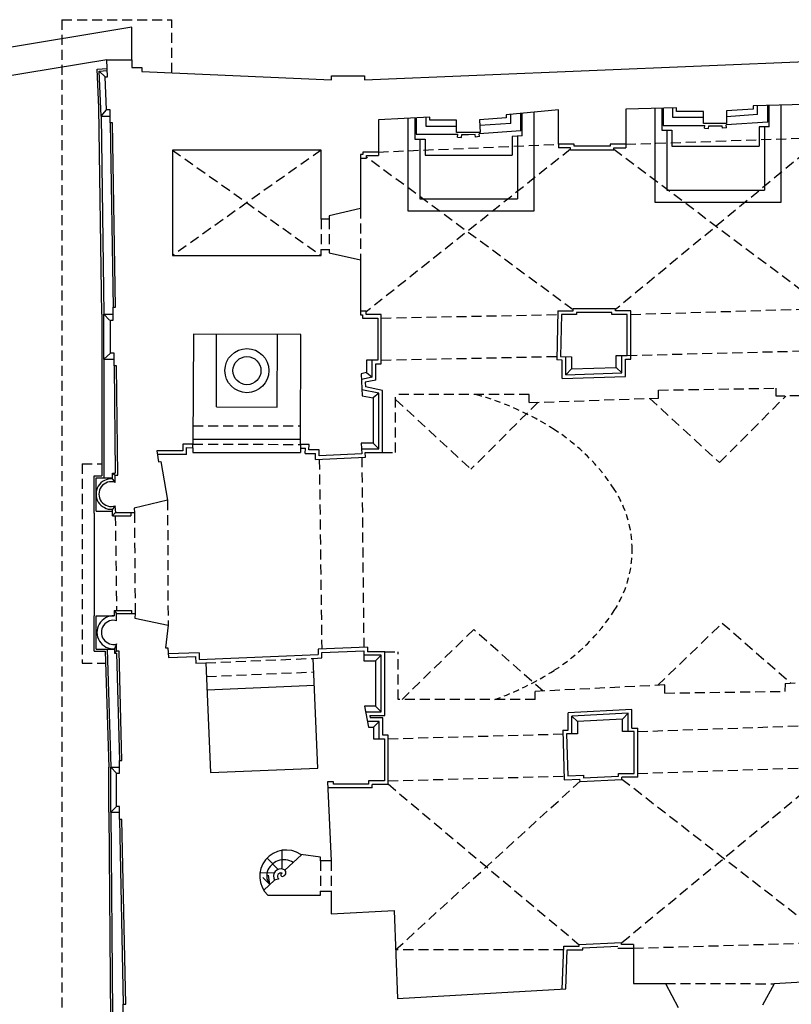
# Model space of a CAD drawing. Extents: x -81 to 25, y -25 to 35.
# Drawn here: x -44 to -25, y -5 to 20 of the extents above; entities that cross this region are included whole.
import ezdxf

# ---------------------------------------------------------------- set-up
doc = ezdxf.new("R2010")
doc.units = 0
doc.header["$MEASUREMENT"] = 0
doc.linetypes.add('NASCOSTA', pattern=[0.375, 0.25, -0.125])
doc.linetypes.add('VIRTUALE', pattern=[0.25, 0.15, -0.1])
doc.layers.get('0').update_dxf_attribs({"color": 4, "linetype": 'CONTINUOUS'})
doc.layers.add('PROIEZIONI', color=7, linetype='CONTINUOUS')
doc.layers.add('PROIEZIONIVOLTE', color=3, linetype='NASCOSTA')

msp = doc.modelspace()

# ---------------------------------------------------------------- linework, layer by layer
for p, q in [((-35.602, 18.298), (-4.245, 19.579)), ((-42.017, 18.372), (-42.037, 18.793)), ((-42.037, 18.793), (-41.408, 18.793)), ((-41.408, 18.793), (-41.408, 18.601)), ((-41.408, 18.601), (-41.158, 18.601)), ((-41.158, 18.601), (-41.158, 18.501)), ((-41.158, 18.501), (-36.432, 18.298)), ((-42.077, 18.369), (-42.017, 18.372)), ((-42.039, 17.543), (-42.077, 18.369)), ((-36.432, 18.298), (-36.432, 18.398)), ((-36.432, 18.398), (-35.602, 18.398)), ((-35.602, 18.398), (-35.602, 18.298)), ((-24.616, 17.682), (-25.907, 17.649)), ((-41.95, 17.543), (-42.039, 17.543)), ((-41.95, 17.222), (-41.95, 17.543)), ((-30.766, 17.547), (-32.068, 17.424)), ((-30.766, 16.687), (-30.766, 17.547)), ((-27.819, 17.599), (-29.086, 17.567)), ((-29.086, 17.567), (-29.086, 16.687)), ((-27.819, 17.507), (-27.819, 17.599)), ((-27.149, 17.507), (-27.819, 17.507)), ((-27.149, 17.204), (-27.149, 17.507)), ((-25.907, 17.565), (-26.576, 17.521)), ((-26.576, 17.521), (-26.576, 17.204)), ((-25.907, 17.649), (-25.907, 17.565)), ((-41.89, 17.222), (-41.95, 17.222)), ((-41.815, 12.624), (-41.89, 17.222)), ((-33.979, 17.367), (-35.256, 17.295)), ((-35.256, 17.295), (-35.256, 16.495)), ((-33.979, 17.287), (-33.979, 17.367)), ((-33.309, 17.287), (-33.979, 17.287)), ((-33.309, 16.983), (-33.309, 17.287)), ((-32.068, 17.344), (-32.737, 17.3)), ((-32.737, 17.3), (-32.716, 16.983)), ((-32.068, 17.424), (-32.068, 17.344)), ((-26.576, 17.204), (-27.149, 17.204)), ((-32.716, 16.983), (-33.309, 16.983)), ((-36.686, 16.545), (-40.396, 16.545)), ((-40.396, 16.545), (-40.396, 13.915)), ((-36.686, 14.825), (-36.686, 16.545)), ((-35.256, 16.495), (-35.646, 16.495)), ((-35.646, 16.495), (-35.646, 16.435)), ((-30.376, 16.687), (-30.766, 16.687)), ((-30.376, 16.637), (-30.376, 16.687)), ((-29.476, 16.637), (-30.376, 16.637)), ((-29.086, 16.687), (-29.476, 16.687)), ((-29.476, 16.687), (-29.476, 16.637)), ((-35.646, 16.435), (-35.706, 16.435)), ((-35.706, 16.435), (-35.706, 15.085)), ((-35.706, 15.085), (-36.486, 14.905)), ((-36.486, 14.825), (-36.686, 14.825)), ((-36.486, 14.905), (-36.486, 14.825)), ((-36.686, 13.915), (-36.686, 14.065)), ((-36.686, 14.065), (-36.486, 14.065)), ((-36.486, 14.065), (-36.486, 13.985)), ((-40.396, 13.915), (-36.686, 13.915)), ((-36.486, 13.985), (-35.706, 13.805)), ((-35.706, 13.805), (-35.706, 12.435)), ((-41.875, 12.303), (-41.875, 12.624)), ((-41.875, 12.624), (-41.815, 12.624)), ((-41.945, 11.482), (-41.945, 12.303)), ((-41.945, 12.303), (-41.875, 12.303)), ((-35.706, 12.435), (-35.656, 12.435)), ((-35.656, 12.435), (-35.656, 12.355)), ((-35.656, 12.355), (-35.276, 12.355)), ((-35.276, 12.355), (-35.276, 11.305)), ((-39.875, 11.954), (-39.884, 9.214)), ((-37.195, 11.946), (-39.875, 11.954)), ((-37.204, 9.206), (-37.195, 11.946)), ((-41.85, 11.482), (-41.945, 11.482)), ((-41.85, 11.161), (-41.85, 11.482)), ((-35.276, 11.305), (-35.556, 11.305)), ((-35.556, 11.305), (-35.556, 10.995)), ((-41.79, 11.161), (-41.85, 11.161)), ((-41.762, 8.437), (-41.79, 11.161)), ((-35.556, 10.995), (-35.685, 10.968)), ((-35.685, 10.968), (-35.662, 10.42)), ((-35.556, 10.995), (-35.556, 10.995)), ((-35.556, 10.995), (-35.556, 10.995)), ((-35.662, 10.42), (-35.388, 10.365)), ((-35.388, 10.365), (-35.388, 9.235)), ((-39.884, 9.214), (-40.134, 9.215)), ((-40.134, 9.215), (-40.134, 9.045)), ((-36.985, 9.201), (-37.204, 9.206)), ((-36.99, 9.072), (-36.985, 9.201)), ((-35.388, 9.235), (-35.688, 9.235)), ((-35.688, 9.235), (-35.675, 8.975)), ((-40.134, 9.045), (-40.789, 9.042)), ((-40.789, 9.042), (-40.748, 8.775)), ((-36.734, 9.072), (-36.99, 9.072)), ((-36.734, 8.924), (-36.734, 9.072)), ((-35.675, 8.975), (-36.734, 8.924)), ((-40.748, 8.775), (-40.688, 8.784)), ((-40.688, 8.784), (-40.518, 7.818)), ((-41.822, 8.257), (-41.822, 8.437)), ((-41.822, 8.437), (-41.762, 8.437)), ((-41.806, 7.499), (-41.822, 7.677)), ((-40.518, 7.818), (-41.353, 7.619)), ((-41.353, 7.619), (-41.346, 7.499)), ((-41.346, 7.499), (-41.806, 7.499)), ((-41.789, 4.811), (-41.789, 4.991)), ((-41.789, 4.991), (-41.325, 4.991)), ((-41.325, 4.991), (-41.332, 4.873)), ((-41.332, 4.873), (-40.506, 4.699)), ((-40.506, 4.699), (-40.568, 4.132)), ((-41.789, 4.051), (-41.789, 4.231)), ((-41.729, 4.051), (-41.789, 4.051)), ((-41.661, 1.326), (-41.729, 4.051)), ((-40.568, 4.132), (-40.508, 4.132)), ((-40.508, 4.132), (-40.498, 3.892)), ((-36.671, 4.016), (-35.622, 4.06)), ((-36.666, 3.887), (-36.671, 4.016)), ((-35.622, 4.06), (-35.622, 3.809)), ((-40.498, 3.892), (-39.819, 3.921)), ((-39.819, 3.921), (-39.812, 3.751)), ((-39.812, 3.751), (-39.562, 3.761)), ((-39.562, 3.761), (-39.448, 1.024)), ((-36.884, 3.873), (-36.666, 3.887)), ((-36.771, 1.135), (-36.884, 3.873)), ((-35.622, 3.809), (-35.328, 3.809)), ((-35.328, 3.809), (-35.328, 2.679)), ((-35.328, 2.679), (-35.608, 2.679)), ((-35.608, 2.679), (-35.509, 2.157)), ((-35.509, 2.157), (-35.379, 2.157)), ((-35.379, 2.157), (-35.379, 1.867)), ((-35.379, 1.867), (-35.109, 1.867)), ((-35.109, 1.867), (-35.109, 0.817)), ((-41.721, 1.007), (-41.721, 1.326)), ((-41.721, 1.326), (-41.661, 1.326)), ((-41.795, 0.177), (-41.795, 1.007)), ((-41.795, 1.007), (-41.721, 1.007)), ((-39.448, 1.024), (-36.771, 1.135)), ((-36.382, 0.794), (-36.532, 0.794)), ((-36.532, 0.794), (-36.439, -1.172)), ((-36.382, 0.734), (-36.382, 0.794)), ((-35.109, 0.817), (-35.502, 0.817)), ((-35.502, 0.817), (-35.502, 0.734)), ((-35.502, 0.734), (-36.382, 0.734)), ((-41.721, 0.177), (-41.795, 0.177)), ((-41.721, -0.142), (-41.721, 0.177)), ((-41.661, -0.142), (-41.721, -0.142)), ((-41.56, -4.748), (-41.661, -0.142)), ((-36.699, -1.082), (-37.195, -1.018)), ((-36.699, -1.172), (-36.699, -1.082)), ((-36.439, -1.172), (-36.699, -1.172)), ((-37.745, -1.626), (-37.85, -1.656)), ((-36.699, -2.032), (-36.699, -1.932)), ((-36.699, -1.932), (-36.439, -1.932)), ((-36.439, -1.932), (-36.439, -2.492)), ((-38.019, -2.032), (-36.699, -2.032)), ((-36.439, -2.492), (-34.869, -2.414)), ((-34.869, -2.414), (-34.78, -4.609)), ((-30.587, -4.365), (-30.547, -3.393)), ((-30.547, -3.393), (-30.157, -3.393)), ((-30.157, -3.343), (-29.288, -3.303)), ((-30.157, -3.393), (-30.157, -3.343)), ((-29.288, -3.353), (-28.898, -3.353)), ((-28.898, -3.353), (-28.898, -4.233)), ((-34.78, -4.609), (-30.587, -4.365)), ((-28.898, -4.233), (-28.098, -4.234)), ((-28.098, -4.234), (-27.779, -4.827)), ((-25.387, -4.237), (-25.674, -4.771)), ((-24.379, -4.177), (-25.387, -4.237)), ((-41.622, -5.072), (-41.623, -4.748)), ((-41.623, -4.748), (-41.56, -4.748))]:
    msp.add_line(p, q)
for points in [[(-29.324, 11.124), (-29.324, 11.424), (-29.054, 11.424), (-29.054, 12.444), (-29.434, 12.444), (-29.434, 12.494), (-30.314, 12.494), (-30.314, 12.444), (-30.694, 12.444), (-30.715, 11.401), (-30.445, 11.386), (-30.445, 11.086)], [(-30.295, 2.3), (-30.295, 1.99), (-30.565, 1.99), (-30.537, 0.941), (-30.144, 0.96), (-30.141, 0.891), (-29.272, 0.933), (-29.272, 1.002), (-28.879, 1.002), (-28.879, 2.046), (-29.168, 2.046), (-29.168, 2.356)]]:
    msp.add_lwpolyline(points, close=True)
for centre, radius, start, end in [((-41.924, 7.967), 0.308, 70.5448, 289.4552), ((-41.868, 4.521), 0.301, 74.6987, 285.3013), ((-37.564, -1.56), 0.656, 55.7537, 226.0293), ((-37.692, -1.56), 0.184, 69.9614, 211.2385), ((-37.651, -1.47), 0.0854, 285.0739, 74.9261), ((-37.692, -1.56), 0.0841, 69.9614, 231.319), ((-37.654, -1.521), 0.0405, 102.8596, 308.6312)]:
    msp.add_arc(centre, radius, start, end)
at = {"layer": 'PROIEZIONI'}
for p, q in [((-41.408, 19.607), (-52.626, 17.754)), ((-41.408, 18.793), (-41.408, 19.607)), ((-42.037, 18.793), (-52.046, 17.14)), ((-42.275, 18.561), (-42.027, 18.573)), ((-42.231, 17.602), (-42.275, 18.561)), ((-42.223, 18.514), (-42.024, 18.523)), ((-42.171, 17.386), (-42.223, 18.514)), ((-42.223, 18.514), (-42.077, 18.369)), ((-42.159, 12.453), (-42.231, 17.602)), ((-42.178, 17.392), (-42.039, 17.543)), ((-31.959, 17.206), (-31.959, 17.435)), ((-31.706, 17.019), (-31.706, 17.458)), ((-31.671, 16.901), (-31.671, 17.462)), ((-31.371, 15.028), (-31.371, 17.49)), ((-28.365, 17.585), (-28.365, 15.248)), ((-28.185, 17.59), (-28.185, 17.038)), ((-28.159, 17.591), (-28.159, 17.158)), ((-27.919, 17.597), (-27.919, 17.362)), ((-25.798, 17.426), (-25.798, 17.652)), ((-25.545, 17.239), (-25.545, 17.658)), ((-25.511, 17.121), (-25.511, 17.659)), ((-25.211, 15.248), (-25.211, 17.667)), ((-42.178, 17.392), (-41.95, 17.392)), ((-42.178, 17.392), (-42.109, 12.454)), ((-41.95, 17.221), (-41.875, 12.623)), ((-34.526, 17.336), (-34.526, 15.028)), ((-34.346, 17.341), (-34.346, 16.818)), ((-34.319, 17.348), (-34.319, 16.938)), ((-34.079, 17.361), (-34.079, 17.141)), ((-31.959, 17.206), (-32.727, 17.155)), ((-27.919, 17.362), (-27.149, 17.362)), ((-25.545, 17.239), (-26.586, 17.17)), ((-25.798, 17.426), (-26.576, 17.375)), ((-34.319, 16.938), (-33.276, 16.938)), ((-34.079, 17.141), (-33.309, 17.141)), ((-33.282, 16.868), (-33.276, 16.938)), ((-31.706, 17.019), (-32.747, 16.95)), ((-32.736, 16.88), (-32.747, 16.95)), ((-28.185, 17.038), (-27.935, 17.038)), ((-28.159, 17.158), (-27.115, 17.158)), ((-28.065, 17.038), (-28.065, 15.548)), ((-27.935, 17.038), (-27.935, 16.638)), ((-27.121, 17.088), (-27.115, 17.158)), ((-27.121, 17.088), (-27.022, 17.08)), ((-27.022, 17.08), (-27.016, 17.15)), ((-27.016, 17.15), (-26.684, 17.15)), ((-26.674, 17.086), (-26.684, 17.15)), ((-26.576, 17.101), (-26.674, 17.086)), ((-26.576, 17.101), (-26.586, 17.17)), ((-25.76, 17.121), (-25.76, 16.638)), ((-25.511, 17.121), (-25.76, 17.121)), ((-25.63, 17.121), (-25.63, 15.548)), ((-34.346, 16.818), (-34.096, 16.818)), ((-34.226, 16.818), (-34.226, 15.328)), ((-34.096, 16.818), (-34.096, 16.418)), ((-33.282, 16.868), (-33.182, 16.859)), ((-33.182, 16.859), (-33.176, 16.929)), ((-33.176, 16.929), (-33.011, 16.929)), ((-32.846, 16.934), (-33.011, 16.923)), ((-32.835, 16.865), (-32.846, 16.934)), ((-32.736, 16.88), (-32.835, 16.865)), ((-31.671, 16.901), (-31.921, 16.884)), ((-31.921, 16.884), (-31.921, 16.418)), ((-31.791, 16.893), (-31.791, 15.328)), ((-35.256, 16.495), (-35.256, 16.405)), ((-30.766, 16.687), (-30.766, 16.597)), ((-30.466, 16.597), (-30.766, 16.597)), ((-30.466, 16.547), (-30.466, 16.597)), ((-30.466, 16.547), (-29.386, 16.547)), ((-29.386, 16.547), (-29.386, 16.597)), ((-29.386, 16.597), (-29.086, 16.597)), ((-29.086, 16.687), (-29.086, 16.597)), ((-27.935, 16.638), (-25.76, 16.638)), ((-35.706, 16.345), (-35.556, 16.345)), ((-35.556, 16.345), (-35.556, 16.405)), ((-35.556, 16.405), (-35.256, 16.405)), ((-34.096, 16.418), (-31.921, 16.418)), ((-28.065, 15.548), (-25.63, 15.548)), ((-34.226, 15.328), (-31.791, 15.328)), ((-28.365, 15.248), (-25.211, 15.248)), ((-34.526, 15.028), (-31.371, 15.028)), ((-35.566, 12.525), (-35.706, 12.525)), ((-35.566, 12.445), (-35.566, 12.525)), ((-30.782, 12.534), (-30.806, 11.316)), ((-30.782, 12.534), (-30.404, 12.534)), ((-29.344, 12.584), (-30.404, 12.584)), ((-30.404, 12.534), (-30.404, 12.584)), ((-29.344, 12.534), (-29.344, 12.584)), ((-28.964, 12.534), (-29.344, 12.534)), ((-28.964, 11.334), (-28.964, 12.534)), ((-42.159, 12.453), (-42.159, 11.332)), ((-42.109, 12.454), (-41.875, 12.454)), ((-42.109, 12.454), (-41.97, 12.303)), ((-42.109, 11.332), (-42.109, 12.454)), ((-35.186, 12.445), (-35.566, 12.445)), ((-35.186, 11.215), (-35.186, 12.445)), ((-39.301, 10.143), (-39.295, 11.953)), ((-37.781, 10.138), (-37.775, 11.948)), ((-42.159, 11.332), (-42.159, 8.42)), ((-41.945, 11.482), (-42.109, 11.331)), ((-42.109, 11.332), (-42.109, 8.371)), ((-42.109, 11.331), (-41.85, 11.331)), ((-35.416, 10.881), (-35.416, 11.305)), ((-30.675, 11.309), (-30.806, 11.316)), ((-30.675, 10.848), (-30.675, 11.309)), ((-30.585, 10.941), (-30.585, 11.394)), ((-29.184, 10.989), (-29.184, 11.424)), ((-29.094, 10.902), (-29.094, 11.334)), ((-29.094, 11.334), (-28.964, 11.334)), ((-41.85, 11.161), (-41.823, 8.487)), ((-35.326, 10.808), (-35.326, 11.215)), ((-35.326, 11.215), (-35.186, 11.215)), ((-30.445, 11.086), (-30.585, 10.941)), ((-29.324, 11.124), (-29.184, 10.989)), ((-35.416, 10.881), (-35.679, 10.826)), ((-35.326, 10.808), (-35.586, 10.754)), ((-35.556, 10.995), (-35.416, 10.881)), ((-30.675, 10.848), (-29.094, 10.902)), ((-30.585, 10.941), (-29.184, 10.989)), ((-35.248, 10.48), (-35.668, 10.564)), ((-35.586, 10.754), (-35.581, 10.638)), ((-35.158, 10.554), (-35.581, 10.638)), ((-35.248, 10.48), (-35.388, 10.365)), ((-35.248, 9.095), (-35.248, 10.48)), ((-35.158, 9.005), (-35.158, 10.554)), ((-39.301, 10.143), (-37.781, 10.138)), ((-39.884, 9.336), (-37.204, 9.336)), ((-40.044, 9.125), (-39.884, 9.124)), ((-40.044, 8.956), (-40.044, 9.125)), ((-39.884, 9.124), (-39.884, 9.214)), ((-39.884, 9.124), (-39.884, 9.006)), ((-37.204, 9.206), (-37.204, 9.006)), ((-37.204, 9.116), (-37.078, 9.113)), ((-37.084, 8.982), (-37.078, 9.113)), ((-35.681, 9.095), (-35.248, 9.095)), ((-35.388, 9.235), (-35.248, 9.095)), ((-40.044, 8.956), (-40.775, 8.952)), ((-39.884, 9.006), (-37.204, 9.006)), ((-37.084, 8.982), (-36.824, 8.982)), ((-36.824, 8.83), (-36.824, 8.982)), ((-36.824, 8.83), (-35.581, 8.89)), ((-35.587, 9.005), (-35.158, 9.005)), ((-35.581, 8.89), (-35.587, 9.005)), ((-42.352, 8.42), (-42.159, 8.42)), ((-42.352, 7.49), (-42.352, 8.42)), ((-42.302, 7.54), (-42.302, 8.37)), ((-42.302, 8.37), (-41.892, 8.37)), ((-41.892, 8.343), (-41.892, 8.487)), ((-41.892, 8.487), (-41.823, 8.487)), ((-41.892, 8.487), (-41.822, 8.437)), ((-41.892, 8.343), (-41.822, 8.257)), ((-41.822, 7.677), (-41.892, 7.591)), ((-42.352, 7.49), (-42.352, 4.936)), ((-42.302, 7.54), (-41.892, 7.54)), ((-41.892, 7.427), (-41.892, 7.591)), ((-41.822, 7.497), (-41.892, 7.427)), ((-41.892, 7.427), (-41.437, 7.427)), ((-41.437, 7.499), (-41.437, 7.427)), ((-42.352, 4.056), (-42.352, 4.936)), ((-42.302, 4.936), (-41.849, 4.936)), ((-42.302, 4.106), (-42.302, 4.936)), ((-41.849, 5.063), (-41.849, 4.931)), ((-41.849, 5.063), (-41.406, 5.063)), ((-41.849, 5.063), (-41.789, 4.991)), ((-41.406, 4.991), (-41.406, 5.063)), ((-41.789, 4.231), (-41.839, 4.111)), ((-42.352, 4.056), (-42.075, 4.056)), ((-42.302, 4.106), (-41.839, 4.106)), ((-42.075, 4.056), (-41.984, 1.156)), ((-42.027, 4.106), (-41.934, 1.158)), ((-41.839, 4.111), (-41.839, 4.001)), ((-41.789, 4.051), (-41.839, 4.001)), ((-41.839, 4.001), (-41.788, 4.001)), ((-41.788, 4.001), (-41.721, 1.326)), ((-39.733, 4.014), (-40.502, 3.982)), ((-39.733, 4.014), (-39.726, 3.845)), ((-39.726, 3.845), (-36.759, 3.968)), ((-35.532, 4.154), (-36.765, 4.103)), ((-36.765, 4.103), (-36.759, 3.968)), ((-35.188, 3.949), (-35.622, 3.949)), ((-35.532, 4.154), (-35.532, 4.039)), ((-35.098, 4.039), (-35.532, 4.039)), ((-35.188, 3.949), (-35.328, 3.809)), ((-35.188, 2.539), (-35.188, 3.949)), ((-35.098, 2.449), (-35.098, 4.039)), ((-39.534, 3.092), (-36.856, 3.203)), ((-35.581, 2.539), (-35.188, 2.539)), ((-35.328, 2.679), (-35.188, 2.539)), ((-28.938, 2.598), (-30.525, 2.519)), ((-30.525, 2.08), (-30.525, 2.519)), ((-29.028, 2.503), (-30.435, 2.433)), ((-29.168, 2.356), (-29.028, 2.503)), ((-29.028, 2.046), (-29.028, 2.503)), ((-28.938, 2.136), (-28.938, 2.598)), ((-35.239, 2.297), (-35.536, 2.297)), ((-35.473, 2.449), (-35.461, 2.387)), ((-35.473, 2.449), (-35.098, 2.449)), ((-35.149, 2.387), (-35.461, 2.387)), ((-35.239, 2.297), (-35.379, 2.157)), ((-35.239, 1.867), (-35.239, 2.297)), ((-35.149, 1.957), (-35.149, 2.387)), ((-30.435, 1.99), (-30.435, 2.433)), ((-30.435, 2.433), (-30.295, 2.3)), ((-30.657, 2.08), (-30.525, 2.08)), ((-30.657, 2.08), (-30.624, 0.846)), ((-28.938, 2.136), (-28.789, 2.136)), ((-28.789, 0.912), (-28.789, 2.136)), ((-35.019, 1.957), (-35.149, 1.957)), ((-35.019, 0.727), (-35.019, 1.957)), ((-41.984, 0.036), (-41.984, 1.158)), ((-41.934, 1.158), (-41.795, 1.007)), ((-41.934, 1.158), (-41.721, 1.158)), ((-41.934, 0.036), (-41.934, 1.158)), ((-30.624, 0.846), (-30.23, 0.865)), ((-30.227, 0.797), (-30.23, 0.865)), ((-29.182, 0.847), (-30.227, 0.797)), ((-29.182, 0.847), (-29.182, 0.912)), ((-28.789, 0.912), (-29.182, 0.912)), ((-35.412, 0.644), (-36.525, 0.644)), ((-35.019, 0.727), (-35.412, 0.727)), ((-35.412, 0.644), (-35.412, 0.727)), ((-41.984, 0.036), (-41.944, -5.128)), ((-41.934, 0.036), (-41.795, 0.177)), ((-41.934, 0.036), (-41.721, 0.036)), ((-41.934, 0.036), (-41.894, -4.976)), ((-41.721, -0.142), (-41.623, -4.748)), ((-37.663, -1.378), (-37.663, -0.912)), ((-37.76, -1.389), (-38.035, -1.104)), ((-37.589, -1.411), (-37.173, -1.021)), ((-37.859, -1.483), (-38.213, -1.472)), ((-37.963, -1.763), (-38.14, -1.586)), ((-38.119, -1.909), (-37.85, -1.656)), ((-37.963, -1.763), (-38.001, -1.535)), ((-30.678, -4.371), (-30.633, -3.303)), ((-30.633, -3.303), (-30.247, -3.303)), ((-30.247, -3.257), (-29.198, -3.209)), ((-30.247, -3.303), (-30.247, -3.257)), ((-29.198, -3.263), (-29.198, -3.209)), ((-28.898, -3.263), (-29.198, -3.263)), ((-28.898, -3.263), (-28.898, -3.353))]:
    msp.add_line(p, q, dxfattribs=at)
for radius in [0.55, 0.35]:
    msp.add_circle((-38.538, 11.045), radius, dxfattribs=at)
for centre, radius, start, end in [((-41.924, 7.967), 0.378, 85.0712, 274.9288), ((-41.868, 4.521), 0.411, 87.3004, 274.0974), ((-37.617, -1.583), 0.435, 57.2225, 162.0255), ((-37.726, -1.547), 0.32, 162.0255, 222.2671)]:
    msp.add_arc(centre, radius, start, end, dxfattribs=at)
at = {"layer": 'PROIEZIONIVOLTE', "linetype": 'NASCOSTA'}
msp.add_line((-43.152, 19.793), (-43.152, -6.915), dxfattribs=at)
at = {"layer": 'PROIEZIONIVOLTE'}
for p, q in [((-43.152, 19.793), (-40.408, 19.793)), ((-40.408, 18.469), (-40.408, 19.793)), ((-24.326, 16.718), (-29.344, 12.568)), ((-29.086, 16.687), (-24.756, 16.837)), ((-40.396, 16.545), (-36.686, 13.915)), ((-36.686, 16.545), (-40.396, 13.915)), ((-30.466, 16.565), (-35.566, 12.507)), ((-35.256, 16.495), (-30.766, 16.687)), ((-29.386, 16.569), (-24.241, 12.7)), ((-30.404, 12.561), (-35.556, 16.368)), ((-35.706, 15.085), (-35.706, 13.805)), ((-36.686, 14.825), (-36.686, 14.065)), ((-36.486, 14.825), (-36.486, 14.065)), ((-28.964, 12.447), (-24.621, 12.579)), ((-35.186, 12.357), (-30.784, 12.442)), ((-29.054, 11.424), (-24.552, 11.539)), ((-35.186, 11.307), (-30.715, 11.401)), ((-28.269, 10.559), (-25.337, 10.608)), ((-28.269, 10.359), (-28.269, 10.559)), ((-25.337, 10.408), (-25.337, 10.608)), ((-34.828, 9.005), (-34.828, 10.45)), ((-31.5, 10.45), (-34.828, 10.45)), ((-34.828, 10.323), (-32.949, 8.589)), ((-31.5, 10.25), (-31.5, 10.45)), ((-31.5, 10.25), (-28.269, 10.359)), ((-28.487, 10.352), (-26.752, 8.752)), ((-26.752, 8.752), (-25.094, 10.411)), ((-22.117, 10.457), (-25.337, 10.408)), ((-31.276, 10.257), (-32.949, 8.589)), ((-39.882, 9.666), (-37.197, 9.666)), ((-39.884, 9.214), (-37.204, 9.206)), ((-35.674, 8.885), (-35.623, 4.15)), ((-35.158, 9.005), (-34.828, 9.005)), ((-42.652, 8.72), (-42.652, 3.756)), ((-42.652, 8.72), (-42.159, 8.72)), ((-36.733, 8.834), (-36.672, 4.106)), ((-40.518, 7.818), (-40.506, 4.699)), ((-41.821, 7.427), (-41.79, 5.063)), ((-41.346, 7.499), (-41.325, 4.991)), ((-28.291, 3.201), (-26.679, 4.753)), ((-26.679, 4.753), (-24.967, 3.256)), ((-32.882, 4.59), (-34.669, 2.849)), ((-31.152, 3.058), (-32.882, 4.59)), ((-35.098, 4.039), (-34.768, 4.039)), ((-34.768, 2.849), (-34.768, 4.039)), ((-42.652, 3.756), (-42.066, 3.756)), ((-39.562, 3.761), (-36.884, 3.873)), ((-39.548, 3.422), (-36.87, 3.533)), ((-28.113, 3.209), (-31.35, 3.049)), ((-28.113, 3.009), (-28.113, 3.209)), ((-25.114, 3.249), (-25.124, 3.05)), ((-25.114, 3.249), (-21.959, 3.39)), ((-31.35, 2.849), (-31.35, 3.049)), ((-28.113, 3.009), (-25.124, 3.05)), ((-31.35, 2.849), (-34.768, 2.849)), ((-35.019, 1.869), (-30.655, 1.988)), ((-28.789, 2.049), (-24.471, 2.199)), ((-24.075, 1.004), (-29.198, -3.229)), ((-28.789, 1.005), (-24.471, 1.149)), ((-35.019, 0.819), (-30.627, 0.938)), ((-35.019, 0.741), (-30.247, -3.267)), ((-34.829, -3.393), (-30.227, 0.812)), ((-29.182, 0.863), (-24.119, -3.07)), ((-36.699, -1.172), (-36.699, -1.932)), ((-36.439, -1.172), (-36.439, -1.932)), ((-30.637, -3.393), (-34.829, -3.393)), ((-28.898, -3.353), (-24.41, -3.219)), ((-28.098, -4.234), (-25.387, -4.237))]:
    msp.add_line(p, q, dxfattribs=at)
at = {"layer": 'PROIEZIONIVOLTE', "linetype": 'VIRTUALE'}
msp.add_lwpolyline([(-32.825, 10.45, -0.074483), (-30.871, 9.576, -0.107176), (-29.375, 8.088, -0.144636), (-28.928, 6.575, -0.144636), (-29.375, 5.062, -0.107176), (-30.871, 3.575, -0.057414), (-32.357, 2.849, -0.064854)], format="xyb", dxfattribs=at)

doc.saveas('drawing.dxf')
